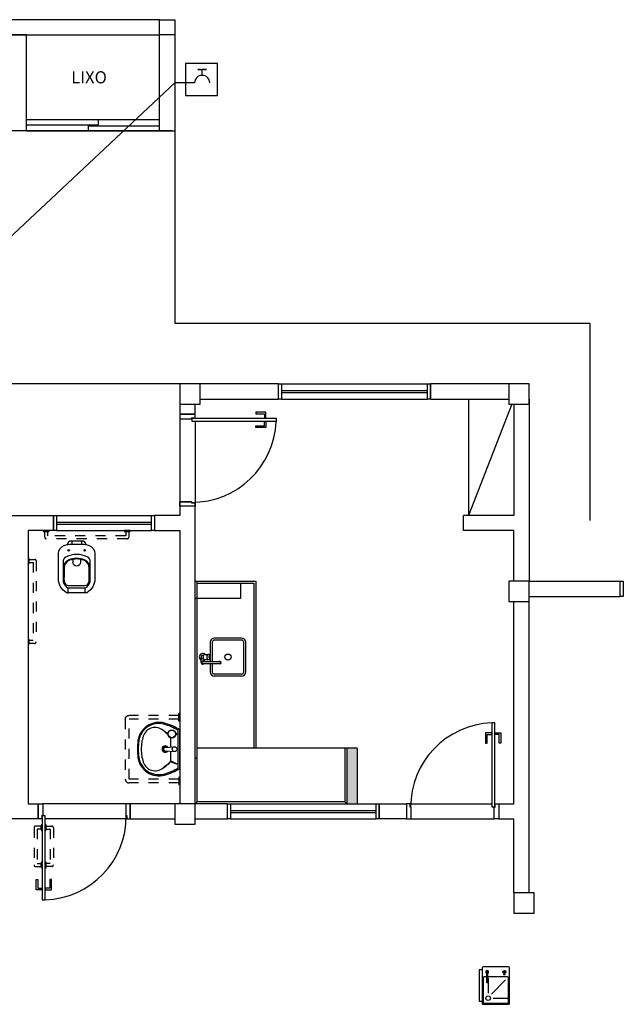
# Model space of a CAD drawing. Extents: x -2.5 to 61.3, y 182.8 to 245.8.
# Drawn here: x 10 to 15.9, y 223.1 to 232.8 of the extents above; entities that cross this region are included whole.
import ezdxf

# ---------------------------------------------------------------- set-up
doc = ezdxf.new("R2010")
doc.units = 0
doc.set_wipeout_variables(frame=1)
for name, pattern in [('DASHED', [19.05, 12.7, -6.35]), ('DOT', [0.25, 0, -0.25]), ('HIDDEN', [9.525, 6.35, -3.175]), ('HIDDEN2', [0.1875, 0.125, -0.0625]), ('TRACEJADO_P', [0.1875, 0.125, -0.0625])]:
    doc.linetypes.add(name, pattern=pattern)
doc.layers.get('0').update_dxf_attribs({"linetype": 'CONTINUOUS'})
for name, color, linetype in [('01', 1, 'CONTINUOUS'), ('A-AREAS', 2, 'CONTINUOUS'), ('A-HACHURAPARED', 254, 'CONTINUOUS'), ('A-JANEL', 1, 'CONTINUOUS'), ('A-PARED', 5, 'CONTINUOUS'), ('A-PISOS-SOLE', 3, 'CONTINUOUS'), ('A-PORTA', 3, 'CONTINUOUS'), ('A-SOLEIRA', 1, 'CONTINUOUS'), ('A-WCCOZ', 252, 'CONTINUOUS'), ('AR-ALV', 5, 'CONTINUOUS'), ('AR-COZ-MOB', 1, 'CONTINUOUS'), ('AR-ESQ', 2, 'CONTINUOUS'), ('AR-PIS', 1, 'CONTINUOUS'), ('AR-PRJ-COB', 2, 'HIDDEN'), ('AR-SAN-01', 1, 'CONTINUOUS'), ('ARQ-ALV-VISTA2', 1, 'CONTINUOUS'), ('ARQ-TXT-1_050', 2, 'CONTINUOUS'), ('BL-SAN-01', 1, 'CONTINUOUS'), ('H_AGUAFRIA', 4, 'CONTINUOUS'), ('INST', 1, 'CONTINUOUS'), ('PILAR_RECT', 6, 'CONTINUOUS')]:
    doc.layers.add(name, color=color, linetype=linetype)
doc.styles.add('ESC-50-A20', font='arial.ttf', dxfattribs={"height": 0.1})

msp = doc.modelspace()

# ---------------------------------------------------------------- hatches: boundary and pattern name
at = {"layer": 'A-HACHURAPARED', "linetype": 'Continuous'}
msp.add_hatch(color=253, dxfattribs=at).paths.add_polyline_path([(13.1922, 225.6466), (13.1922, 225.097), (13.2922, 225.097), (13.2922, 225.6466)])

# ---------------------------------------------------------------- linework, layer by layer
at = {"color": 253}
for p, q in [((11.3422, 232.6966, -2), (11.3422, 232.8466, -2)), ((11.3422, 232.8466, -2), (11.4922, 232.8466, -2)), ((11.4922, 232.8466, -2), (11.4922, 232.6966, -2)), ((11.4922, 232.6966, -2), (11.3422, 232.6966, -2)), ((10.7347, 231.8566, -2), (10.0272, 231.8566, -2)), ((10.7347, 231.8566, -2), (10.7347, 231.8066, -2)), ((10.0272, 231.8066, -2), (10.7347, 231.8066, -2)), ((10.6347, 231.7966, -2), (11.3422, 231.7966, -2)), ((10.6347, 231.7966, -2), (10.6347, 231.7466, -2)), ((11.3422, 231.7466, -2), (10.6347, 231.7466, -2))]:
    msp.add_line(p, q, dxfattribs=at)
at = {"color": 253, "linetype": 'HIDDEN2', "ltscale": 0.15, "elevation": -2}
for points in [[(10.1922, 227.7966, 0.414214), (10.2022, 227.7866), (10.2422, 227.7866, 0.414214), (10.2522, 227.7966), (10.1922, 227.7966)], [(10.9922, 227.7966, 0.414214), (11.0022, 227.7866), (11.0422, 227.7866, 0.414214), (11.0522, 227.7966), (10.9922, 227.7966)]]:
    msp.add_lwpolyline(points, format="xyb", dxfattribs=at)
at = {"color": 253, "linetype": 'HIDDEN2', "ltscale": 0.5, "elevation": -2}
for points in [[(11.0072, 227.7866), (11.0072, 227.7466), (10.2372, 227.7466), (10.2372, 227.7866)], [(10.0522, 227.4816), (10.0922, 227.4816), (10.0922, 226.7116), (10.0522, 226.7116)]]:
    msp.add_lwpolyline(points, dxfattribs=at)
for points in [[(10.0422, 227.4666, 0.414214), (10.0522, 227.4766), (10.0522, 227.5166, 0.414214), (10.0422, 227.5266), (10.0422, 227.4666)], [(10.0522, 227.5116), (10.1072, 227.5116, -0.414214), (10.1222, 227.4966), (10.1222, 226.6966, -0.414214), (10.1072, 226.6816), (10.0522, 226.6816)], [(10.0422, 226.6666, 0.414214), (10.0522, 226.6766), (10.0522, 226.7166, 0.414214), (10.0422, 226.7266), (10.0422, 226.6666)]]:
    msp.add_lwpolyline(points, format="xyb", dxfattribs=at)
at = {"layer": '01', "color": 253, "linetype": 'HIDDEN2', "ltscale": 0.5, "extrusion": (0, 0, -1)}
for p, q in [((11.5318, 225.9142, -2), (11.5318, 225.9892, -2)), ((11.5412, 225.9892, -2), (11.5318, 225.9892, -2)), ((11.0025, 225.9329, -2), (11.0025, 225.341, -2)), ((11.5318, 225.9704, -2), (11.04, 225.9704, -2)), ((11.04, 225.341, -2), (11.04, 225.9329, -2)), ((11.5318, 225.9329, -2), (11.04, 225.9329, -2)), ((11.5412, 225.9142, -2), (11.5318, 225.9142, -2)), ((11.5318, 225.341, -2), (11.04, 225.341, -2)), ((11.5318, 225.3035, -2), (11.04, 225.3035, -2)), ((11.5318, 225.3598, -2), (11.5318, 225.2848, -2)), ((11.5412, 225.3598, -2), (11.5318, 225.3598, -2)), ((11.5412, 225.2848, -2), (11.5318, 225.2848, -2))]:
    msp.add_line(p, q, dxfattribs=at)
at = {"layer": '01', "color": 253, "linetype": 'HIDDEN2', "ltscale": 0.5, "elevation": -2}
for points in [[(10.1722, 224.8766), (10.1172, 224.8766, 0.414214), (10.1022, 224.8616), (10.1022, 224.4916, 0.414214), (10.1172, 224.4766), (10.1722, 224.4766)], [(10.1822, 224.8316, -0.414214), (10.1722, 224.8416), (10.1722, 224.8816, -0.414214), (10.1822, 224.8916), (10.1822, 224.8316)], [(10.2122, 224.8316, 0.414214), (10.2222, 224.8416), (10.2222, 224.8816, 0.414214), (10.2122, 224.8916), (10.2122, 224.8316)], [(10.2222, 224.8766), (10.2772, 224.8766, -0.414214), (10.2922, 224.8616), (10.2922, 224.4916, -0.414214), (10.2772, 224.4766), (10.2222, 224.4766)], [(10.1822, 224.4616, -0.414214), (10.1722, 224.4716), (10.1722, 224.5116, -0.414214), (10.1822, 224.5216), (10.1822, 224.4616)], [(10.2122, 224.4616, 0.414214), (10.2222, 224.4716), (10.2222, 224.5116, 0.414214), (10.2122, 224.5216), (10.2122, 224.4616)]]:
    msp.add_lwpolyline(points, format="xyb", dxfattribs=at)
for points in [[(10.1722, 224.8466), (10.1322, 224.8466), (10.1322, 224.5066), (10.1722, 224.5066)], [(10.2222, 224.8466), (10.2622, 224.8466), (10.2622, 224.5066), (10.2222, 224.5066)]]:
    msp.add_lwpolyline(points, dxfattribs=at)
at = {"layer": '01', "color": 253, "linetype": 'HIDDEN2', "ltscale": 0.5, "extrusion": (0, 0, -1)}
msp.add_ellipse((11.04, 225.9329, -2), major_axis=(-0.0265, 0.0265), ratio=1, start_param=-0.785398, end_param=0.785398, dxfattribs=at)
at = {"layer": '01', "color": 253, "linetype": 'HIDDEN2', "ltscale": 0.5}
msp.add_ellipse((11.04, 225.341, -2), major_axis=(-0.0265, -0.0265), ratio=1, start_param=-0.785398, end_param=0.785398, dxfattribs=at)
at = {"layer": 'A-AREAS', "color": 253, "linetype": 'Continuous'}
for p, q in [((11.6922, 227.2966, -2), (12.2922, 227.2966, -2)), ((11.7122, 225.1166, -2), (11.7122, 227.2966, -2)), ((11.7122, 227.2766, -2), (12.2722, 227.2766, -2)), ((12.2722, 227.2766, -2), (12.2722, 225.6466, -2)), ((12.2922, 227.2966, -2), (12.2922, 225.6466, -2)), ((12.2922, 225.6466, -2), (11.7122, 225.6466, -2)), ((13.1922, 225.6466, -2), (12.2922, 225.6466, -2)), ((13.1722, 225.6466, -2), (13.1722, 225.117, -2)), ((11.7122, 225.5466, -2), (11.6922, 225.5466, -2)), ((11.7122, 225.1166, -2), (11.6922, 225.0966, -2)), ((13.1722, 225.117, -2), (11.7122, 225.1166, -2)), ((13.1922, 225.0971, -2), (13.1722, 225.117, -2))]:
    msp.add_line(p, q, dxfattribs=at)
at = {"layer": 'A-JANEL', "color": 253, "linetype": 'TRACEJADO_P', "ltscale": 10}
msp.add_line((10.2922, 227.7966, -2), (10.2922, 227.9466, -2), dxfattribs=at)
at = {"layer": 'A-PARED', "color": 253}
for p, q in [((12.5172, 229.2466, -2), (11.6922, 229.2466, -2)), ((12.5172, 229.0966, -2), (12.5172, 229.2466, -2)), ((14.8422, 229.2466, -2), (14.0172, 229.2466, -2)), ((14.0172, 229.0966, -2), (14.0172, 229.2466, -2)), ((11.5422, 229.0966, -2), (11.5422, 228.9466, -2)), ((11.7422, 229.0966, -2), (12.5172, 229.0966, -2)), ((14.0172, 229.0966, -2), (14.7922, 229.0966, -2)), ((14.9922, 229.0966, -2), (14.9922, 227.2966, -2)), ((11.6922, 228.9466, -2), (11.6922, 229.0466, -2)), ((14.8422, 229.0466, -2), (14.8422, 227.9466, -2)), ((11.5422, 228.9466, -2), (11.6922, 228.9466, -2)), ((11.6572, 228.0816, -2), (11.5422, 228.0816, -2)), ((11.5422, 228.0816, -2), (11.5422, 227.9466, -2)), ((11.6922, 225.0966, -2), (11.6922, 228.0716, -2)), ((9.6422, 227.9466, -2), (10.2922, 227.9466, -2)), ((10.2922, 227.9466, -2), (10.2922, 227.7966, -2)), ((11.5422, 227.9466, -2), (11.2922, 227.9466, -2)), ((11.2922, 227.9466, -2), (11.2922, 227.7966, -2)), ((11.2922, 227.9466, -2), (11.2922, 227.7966, -2)), ((14.8422, 227.9466, -2), (14.3422, 227.9466, -2)), ((14.3422, 227.7966, -2), (14.3422, 227.9466, -2)), ((14.3422, 227.7966, -2), (14.3422, 227.9466, -2)), ((10.2922, 227.7966, -2), (10.0422, 227.7966, -2)), ((10.0422, 227.7966, -2), (10.0422, 225.0966, -2)), ((11.2922, 227.7966, -2), (11.5422, 227.7966, -2)), ((11.5422, 227.7966, -2), (11.5422, 225.0966, -2)), ((14.8422, 227.7966, -2), (14.3422, 227.7966, -2)), ((14.8422, 227.2966, -2), (14.8422, 227.7966, -2)), ((14.9922, 227.2966, -2), (15.8922, 227.2966, -2)), ((14.9922, 224.2166, -2), (14.9922, 227.1466, -2)), ((14.9922, 227.1466, -2), (15.8922, 227.1466, -2)), ((14.8422, 225.0966, -2), (14.8422, 227.0966, -2)), ((10.0422, 225.0966, -2), (10.1422, 225.0966, -2)), ((10.1422, 225.0966, -2), (10.1422, 224.9466, -2)), ((11.5422, 225.0966, -2), (11.0522, 225.0966, -2)), ((11.0522, 225.0966, -2), (11.0522, 224.9466, -2)), ((12.0122, 225.0966, -2), (11.6922, 225.0966, -2)), ((12.0122, 224.9466, -2), (12.0122, 225.0966, -2)), ((13.5122, 225.0966, -2), (13.7822, 225.0966, -2)), ((13.5122, 224.9466, -2), (13.5122, 225.0966, -2)), ((13.7822, 225.0966, -2), (13.7822, 224.9466, -2)), ((14.6922, 225.0966, -2), (14.8422, 225.0966, -2)), ((14.6922, 225.0966, -2), (14.6922, 224.9466, -2)), ((10.1422, 224.9466, -2), (9.7922, 224.9466, -2)), ((11.0522, 224.9466, -2), (11.4895, 224.9466, -2)), ((11.6922, 224.9466, -2), (12.0122, 224.9466, -2)), ((13.7822, 224.9466, -2), (13.5122, 224.9466, -2)), ((14.6922, 224.9466, -2), (14.8422, 224.9466, -2)), ((14.8422, 224.2213, -2), (14.8422, 224.9466, -2))]:
    msp.add_line(p, q, dxfattribs=at)
at = {"layer": 'A-PISOS-SOLE', "color": 253}
for p, q in [((11.4622, 231.7466, -2), (8.4122, 231.7466, -2)), ((11.5422, 229.2466, -2), (8.3922, 229.2466, -2))]:
    msp.add_line(p, q, dxfattribs=at)
at = {"layer": 'A-PORTA', "color": 253}
for p, q in [((11.5422, 228.9016, -2), (11.6572, 228.9016, -2)), ((12.4922, 228.8766, -2), (12.3922, 228.8766, -2)), ((14.6222, 225.8966, -2), (14.6222, 225.7966, -2)), ((10.1872, 225.0966, -2), (10.1872, 224.9816, -2)), ((14.6472, 224.9466, -2), (14.6472, 225.0616, -2)), ((10.2122, 224.1466, -2), (10.2122, 224.2466, -2))]:
    msp.add_line(p, q, dxfattribs=at)
at = {"layer": 'A-PORTA', "color": 253, "elevation": -2}
for points in [[(11.6572, 228.9116), (11.6922, 228.9116), (11.6922, 228.9466), (11.5422, 228.9466), (11.5422, 228.9016), (11.6572, 228.9016)], [(11.6622, 228.9066), (12.4922, 228.9066), (12.4922, 228.8766), (11.6622, 228.8766)], [(12.3772, 228.9516), (12.3772, 228.9066), (12.3922, 228.9066), (12.3922, 228.9666), (12.2922, 228.9666), (12.2922, 228.9516)], [(12.3772, 228.8316), (12.3772, 228.8766), (12.3922, 228.8766), (12.3922, 228.8166), (12.2922, 228.8166), (12.2922, 228.8316)], [(11.6572, 228.0716), (11.6922, 228.0716), (11.6922, 228.0366), (11.5422, 228.0366), (11.5422, 228.0816), (11.6572, 228.0816)], [(14.6522, 225.0666), (14.6522, 225.8966), (14.6222, 225.8966), (14.6222, 225.0666)], [(14.5772, 225.7816), (14.6222, 225.7816), (14.6222, 225.7966), (14.5622, 225.7966), (14.5622, 225.6966), (14.5772, 225.6966)], [(14.6972, 225.7816), (14.6522, 225.7816), (14.6522, 225.7966), (14.7122, 225.7966), (14.7122, 225.6966), (14.6972, 225.6966)], [(10.1772, 224.9816), (10.1772, 224.9466), (10.1422, 224.9466), (10.1422, 225.0966), (10.1872, 225.0966), (10.1872, 224.9816)], [(11.0172, 224.9816), (11.0172, 224.9466), (11.0522, 224.9466), (11.0522, 225.0966), (11.0072, 225.0966), (11.0072, 224.9816)], [(13.8172, 225.0616), (13.8172, 225.0966), (13.7822, 225.0966), (13.7822, 224.9466), (13.8272, 224.9466), (13.8272, 225.0616)], [(14.6572, 225.0616), (14.6572, 225.0966), (14.6922, 225.0966), (14.6922, 224.9466), (14.6472, 224.9466), (14.6472, 225.0616)], [(10.1822, 224.9766), (10.1822, 224.1466), (10.2122, 224.1466), (10.2122, 224.9766)], [(10.1372, 224.2616), (10.1822, 224.2616), (10.1822, 224.2466), (10.1222, 224.2466), (10.1222, 224.3466), (10.1372, 224.3466)], [(10.2572, 224.2616), (10.2122, 224.2616), (10.2122, 224.2466), (10.2722, 224.2466), (10.2722, 224.3466), (10.2572, 224.3466)]]:
    msp.add_lwpolyline(points, close=True, dxfattribs=at)
at = {"layer": 'A-PORTA', "color": 253}
for centre, start, end in [((11.6622, 228.9066, -2), 269.65507, 357.92997), ((14.6522, 225.0666, -2), 92.07003, 180.34493), ((10.1822, 224.9766, -2), 272.07003, 0.34493)]:
    msp.add_arc(centre, 0.8305, start, end, dxfattribs=at)
at = {"layer": 'A-SOLEIRA', "color": 253}
for p, q in [((11.3422, 231.8566, -2), (10.7347, 231.8566, -2)), ((10.6347, 231.7466, -2), (10.0272, 231.7466, -2)), ((10.0272, 231.7466, -2), (11.3422, 231.7466, -2))]:
    msp.add_line(p, q, dxfattribs=at)
at = {"layer": 'A-WCCOZ', "color": 253}
for p in [(14.3922, 229.0966, -2), (14.8226, 229.0466, -2)]:
    msp.add_line(p, (14.3922, 227.9466, -2), dxfattribs=at)
at = {"layer": 'AR-ALV', "color": 253}
for p, q in [((11.3422, 232.8466, -2), (8.5622, 232.8466, -2)), ((8.5622, 232.6966, -2), (11.3422, 232.6966, -2)), ((10.0272, 232.6966, -2), (9.8772, 232.6966, -2)), ((10.0272, 231.7466, -2), (10.0272, 232.6966, -2)), ((11.3422, 231.7466, -2), (11.3422, 232.6966, -2)), ((11.4922, 232.6966, -2), (11.4922, 231.7466, -2)), ((10.0272, 231.7466, -2), (9.8772, 231.7466, -2)), ((11.3422, 231.7466, -2), (11.4922, 231.7466, -2)), ((13.1922, 225.6466, -2), (13.1922, 225.0971, -2)), ((13.2922, 225.6466, -2), (13.1922, 225.6466, -2)), ((13.2922, 225.6466, -2), (13.2922, 225.097, -2))]:
    msp.add_line(p, q, dxfattribs=at)
at = {"layer": 'AR-COZ-MOB', "color": 253}
for p, q in [((11.8422, 226.6941, -2), (11.8422, 226.554, -2)), ((11.8622, 226.6941, -2), (11.8622, 226.5016, -2)), ((12.1522, 226.7341, -2), (11.8822, 226.7341, -2)), ((12.1522, 226.7141, -2), (11.8822, 226.7141, -2)), ((12.1722, 226.3991, -2), (12.1722, 226.6941, -2)), ((12.1922, 226.3991, -2), (12.1922, 226.6941, -2)), ((11.7681, 226.5641, -2), (11.7751, 226.5641, -2)), ((11.7877, 226.5716, -2), (11.8253, 226.5716, -2)), ((11.7531, 226.4916, -2), (11.7531, 226.5351, -2)), ((11.7681, 226.5291, -2), (11.7751, 226.5291, -2)), ((11.7681, 226.5016, -2), (11.9381, 226.5016, -2)), ((11.7681, 226.4816, -2), (11.9381, 226.4816, -2)), ((11.7831, 226.5016, -2), (11.7831, 226.5224, -2)), ((11.7877, 226.5216, -2), (11.8253, 226.5216, -2)), ((11.8422, 226.5391, -2), (11.8422, 226.5016, -2)), ((11.8422, 226.4816, -2), (11.8422, 226.3991, -2)), ((11.8622, 226.4816, -2), (11.8622, 226.3991, -2)), ((12.1522, 226.3791, -2), (11.8822, 226.3791, -2)), ((12.1522, 226.3591, -2), (11.8822, 226.3591, -2))]:
    msp.add_line(p, q, dxfattribs=at)
at = {"layer": 'AR-COZ-MOB', "color": 253, "elevation": -2}
msp.add_lwpolyline([(11.7877, 226.5716, 0.133256), (11.7813, 226.5698, 0.106756), (11.7752, 226.5642, 0.082828), (11.7715, 226.5565, 0.071352), (11.77, 226.5466, 0.071352), (11.7715, 226.5367, 0.082828), (11.7752, 226.5289, 0.106756), (11.7813, 226.5233, 0.133256), (11.7877, 226.5216, 0.133256)], format="xyb", dxfattribs=at)
for points in [[(11.8253, 226.5216, 0.133256), (11.8317, 226.5233, 0.106756), (11.8378, 226.5289, 0.082828), (11.8416, 226.5367, 0.071352), (11.843, 226.5466, 0.071352), (11.8416, 226.5565, 0.082828), (11.8378, 226.5642, 0.106756), (11.8317, 226.5698, 0.133256), (11.8253, 226.5716, 0.133256), (11.8189, 226.5698, 0.106756), (11.8128, 226.5642, 0.082828), (11.8091, 226.5565, 0.071352), (11.8076, 226.5466, 0.071352), (11.8091, 226.5367, 0.082828), (11.8128, 226.5289, 0.106756), (11.8189, 226.5233, 0.133256)], [(11.8328, 226.5541, 0.133256), (11.8309, 226.5535, 0.106756), (11.8291, 226.5519, 0.082828), (11.8279, 226.5495, 0.071352), (11.8275, 226.5466, 0.071352), (11.8279, 226.5436, 0.082828), (11.8291, 226.5413, 0.106756), (11.8309, 226.5396, 0.133256), (11.8328, 226.5391, 0.133256), (11.8348, 226.5396, 0.106756), (11.8366, 226.5413, 0.082828), (11.8377, 226.5436, 0.071352), (11.8381, 226.5466, 0.071352), (11.8377, 226.5495, 0.082828), (11.8366, 226.5519, 0.106756), (11.8348, 226.5535, 0.133256)]]:
    msp.add_lwpolyline(points, format="xyb", close=True, dxfattribs=at)
at = {"layer": 'AR-COZ-MOB', "color": 253}
msp.add_circle((12.0172, 226.5466, -2), 0.03, dxfattribs=at)
for centre, radius, start, end in [((11.8822, 226.6941, -2), 0.04, 90, 180), ((11.8822, 226.6941, -2), 0.02, 90, 180), ((12.1522, 226.6941, -2), 0.04, 0, 90), ((12.1522, 226.6941, -2), 0.02, 0, 90), ((11.7681, 226.5466, -2), 0.035, 45.58469, 244.62307), ((11.7681, 226.5466, -2), 0.0175, 90, 204.61998), ((11.7431, 226.5351, -2), 0.01, 0, 24.61998), ((11.7681, 226.5466, -2), 0.0175, 211.00272, 270), ((11.7681, 226.4916, -2), 0.015, 41.81031, 318.18969), ((11.7681, 226.4916, -2), 0.01, 90.00021, 270.00021), ((11.7681, 226.5466, -2), 0.035, 295.37693, 314.41531), ((11.9381, 226.4916, -2), 0.0125, 233.1301, 126.8699), ((11.9381, 226.4916, -2), 0.01, 270.00012, 90.00012), ((11.8822, 226.3991, -2), 0.04, 180, 270), ((11.8822, 226.3991, -2), 0.02, 180, 270), ((12.1522, 226.3991, -2), 0.04, 270, 0), ((12.1522, 226.3991, -2), 0.02, 270, 0)]:
    msp.add_arc(centre, radius, start, end, dxfattribs=at)
at = {"layer": 'AR-ESQ', "color": 253}
for p, q in [((12.5172, 229.2466, -2), (12.5472, 229.2466, -2)), ((12.5172, 229.0966, -2), (12.5172, 229.2466, -2)), ((12.5472, 229.2466, -2), (12.5472, 229.0966, -2)), ((12.5472, 229.2466, -2), (13.9872, 229.2466, -2)), ((13.9872, 229.2466, -2), (14.0172, 229.2466, -2)), ((13.9872, 229.0966, -2), (13.9872, 229.2466, -2)), ((14.0172, 229.2466, -2), (14.0172, 229.0966, -2)), ((12.5472, 229.0966, -2), (12.5172, 229.0966, -2)), ((12.5472, 229.1816, -2), (13.9872, 229.1816, -2)), ((12.5472, 229.1616, -2), (13.9872, 229.1616, -2)), ((12.5472, 229.0966, -2), (13.9872, 229.0966, -2)), ((14.0172, 229.0966, -2), (13.9872, 229.0966, -2)), ((10.2922, 227.9466, -2), (10.3222, 227.9466, -2)), ((10.2922, 227.7966, -2), (10.2922, 227.9466, -2)), ((10.3222, 227.9466, -2), (10.3222, 227.7966, -2)), ((10.3222, 227.9466, -2), (11.2622, 227.9466, -2)), ((11.2622, 227.9466, -2), (11.2922, 227.9466, -2)), ((11.2622, 227.7966, -2), (11.2622, 227.9466, -2)), ((11.2922, 227.9466, -2), (11.2922, 227.7966, -2)), ((10.3222, 227.8816, -2), (11.2622, 227.8816, -2)), ((10.3222, 227.8616, -2), (11.2622, 227.8616, -2)), ((10.3222, 227.7966, -2), (10.2922, 227.7966, -2)), ((10.3222, 227.7966, -2), (11.2622, 227.7966, -2)), ((11.2922, 227.7966, -2), (11.2622, 227.7966, -2)), ((15.8922, 227.2966, -2), (15.9222, 227.2966, -2)), ((15.8922, 227.1466, -2), (15.8922, 227.2966, -2)), ((15.9222, 227.2966, -2), (15.9222, 227.1466, -2)), ((15.9222, 227.1466, -2), (15.8922, 227.1466, -2)), ((12.0122, 225.0966, -2), (12.0422, 225.0966, -2)), ((12.0122, 224.9466, -2), (12.0122, 225.0966, -2)), ((12.0422, 225.0966, -2), (12.0422, 224.9466, -2)), ((12.0422, 225.0966, -2), (13.4822, 225.0966, -2)), ((12.0422, 225.0316, -2), (13.4822, 225.0316, -2)), ((12.0422, 225.0116, -2), (13.4822, 225.0116, -2)), ((13.4822, 225.0966, -2), (13.5122, 225.0966, -2)), ((13.4822, 224.9466, -2), (13.4822, 225.0966, -2)), ((13.5122, 225.0966, -2), (13.5122, 224.9466, -2)), ((12.0422, 224.9466, -2), (12.0122, 224.9466, -2)), ((12.0422, 224.9466, -2), (13.4822, 224.9466, -2)), ((13.5122, 224.9466, -2), (13.4822, 224.9466, -2))]:
    msp.add_line(p, q, dxfattribs=at)
at = {"layer": 'AR-PIS', "color": 253, "ltscale": 10}
for p, q in [((11.4922, 231.7466, -2), (11.4922, 229.8466, -2)), ((11.4922, 229.8466, -2), (11.6172, 229.8466, -2)), ((11.6172, 229.8466, -2), (15.5922, 229.8466, -2)), ((15.5922, 229.8466, -2), (15.5922, 227.8966, -2)), ((11.5422, 228.9016, -2), (11.5422, 228.0816, -2)), ((11.6922, 228.8766, -2), (11.6922, 228.0716, -2)), ((11.0172, 225.0966, -2), (10.1872, 225.0966, -2)), ((13.8172, 225.0966, -2), (14.6222, 225.0966, -2)), ((11.0072, 224.9466, -2), (10.2122, 224.9466, -2)), ((13.8272, 224.9466, -2), (14.6472, 224.9466, -2))]:
    msp.add_line(p, q, dxfattribs=at)
at = {"layer": 'AR-PRJ-COB', "color": 253, "ltscale": 0.5}
msp.add_line((12.1422, 227.1266, -2), (11.6922, 227.1266, -2), dxfattribs=at)
at = {"layer": 'AR-SAN-01', "color": 253}
for p, q in [((11.3846, 225.6282, -2), (11.3846, 225.6453, -2)), ((11.392, 225.6533, -2), (11.4897, 225.6608, -2)), ((11.392, 225.6202, -2), (11.4897, 225.6128, -2)), ((14.4972, 223.4546), (14.4972, 223.1446)), ((14.5272, 223.4546), (14.4972, 223.4546)), ((14.5272, 223.4746), (14.5272, 223.4546)), ((14.5272, 223.4546), (14.5272, 223.1446)), ((14.7872, 223.4846), (14.5372, 223.4846)), ((14.7972, 223.1246), (14.7972, 223.4746)), ((14.5372, 223.3746), (14.5372, 223.1346)), ((14.5722, 223.3846), (14.5472, 223.3846)), ((14.5722, 223.4346), (14.5722, 223.3346)), ((14.5822, 223.4346), (14.5822, 223.3346)), ((14.7772, 223.3846), (14.5822, 223.3846)), ((14.5872, 223.3746), (14.5872, 223.2246)), ((14.7602, 223.355), (14.6188, 223.2136)), ((14.7427, 223.4212), (14.7376, 223.4059)), ((14.7558, 223.4046), (14.7386, 223.4046)), ((14.7568, 223.4059), (14.7517, 223.4212)), ((14.7872, 223.1346), (14.7872, 223.3746)), ((14.6372, 223.1746), (14.7772, 223.1746)), ((14.4972, 223.1446), (14.5272, 223.1446)), ((14.5272, 223.1446), (14.5272, 223.1246)), ((14.5372, 223.1146), (14.7872, 223.1146)), ((14.5472, 223.1246), (14.7772, 223.1246))]:
    msp.add_line(p, q, dxfattribs=at)
for centre, radius in [((11.4897, 225.6368, -2), 0.024), ((14.7472, 223.4346), 0.0142), ((14.7472, 223.4346), 0.00596), ((14.5872, 223.1746), 0.0223)]:
    msp.add_circle(centre, radius, dxfattribs=at)
for centre, radius, start, end in [((11.3926, 225.6453, -2), 0.008, 94.35356, 180), ((11.3926, 225.6282, -2), 0.008, 180, 265.64644), ((14.5372, 223.4746), 0.01, 90, 180), ((14.5772, 223.4346), 0.0147, 289.9134, 250.0866), ((14.7872, 223.4746), 0.01, 360, 90), ((14.5472, 223.3746), 0.01, 90, 180), ((14.5772, 223.4346), 0.00499, 360, 180), ((14.7386, 223.4056), 0.001, 161.56505, 270), ((14.7558, 223.4056), 0.001, 270, 18.43495), ((14.7772, 223.3746), 0.01, 360, 90), ((14.5772, 223.3346), 0.005, 180, 360), ((14.5372, 223.1246), 0.01, 180, 270), ((14.5472, 223.1346), 0.01, 180, 270), ((14.7772, 223.1346), 0.01, 270, 360), ((14.7872, 223.1246), 0.01, 270, 360)]:
    msp.add_arc(centre, radius, start, end, dxfattribs=at)
at = {"layer": 'ARQ-ALV-VISTA2', "color": 253, "linetype": 'DASHED', "ltscale": 0.5}
msp.add_line((12.1422, 227.2766, -2), (12.1422, 227.1266, -2), dxfattribs=at)
at = {"layer": 'BL-SAN-01', "color": 253}
for p, q in [((11.5146, 225.7848, -2), (11.5013, 225.7782, -2)), ((11.5087, 225.7848, -2), (11.502, 225.7824, -2)), ((11.5222, 225.7888, -2), (11.5022, 225.7888, -2)), ((11.5222, 225.7848, -2), (11.5022, 225.7848, -2)), ((11.5222, 225.8236, -2), (11.5222, 225.4499, -2)), ((11.5422, 225.4478, -2), (11.5422, 225.8258, -2)), ((11.4498, 225.7487, -2), (11.4498, 225.6577, -2)), ((11.4498, 225.6158, -2), (11.4498, 225.5207, -2)), ((11.5222, 225.484, -2), (11.4455, 225.5112, -2)), ((11.5222, 225.485, -2), (11.4498, 225.5207, -2))]:
    msp.add_line(p, q, dxfattribs=at)
for radius in [0.04, 0.037]:
    msp.add_circle((11.4622, 225.7868, -2), radius, dxfattribs=at)
for centre, radius, start, end in [((11.3363, 225.6911, -2), 0.2102, 74.88853, 171.87462), ((11.3338, 225.6899, -2), 0.1995, 75.28172, 172.11494), ((11.2561, 225.3944, -2), 0.505, 58.20722, 75.28172), ((11.2561, 225.3944, -2), 0.5176, 56.45009, 74.88853), ((11.2973, 225.7277, -2), 0.1233, 49.44029, 162.413), ((7.4701, 220.3555, -2), 6.7189, 53.96959, 54.44029), ((7.0086, 220.7168, -2), 6.7189, 48.93408, 49.44029), ((11.7172, 225.6368, -2), 0.595, 171.87462, 180), ((11.7172, 225.6368, -2), 0.5866, 172.11494, 180), ((11.5842, 225.6368, -2), 0.4242, 162.413, 180), ((11.7172, 225.6368, -2), 0.595, 180, 188.12538), ((11.7172, 225.6368, -2), 0.5866, 180, 187.88506), ((11.5842, 225.6368, -2), 0.4242, 180, 197.587), ((11.3973, 225.6368, -2), 0.0315, 36.83492, 323.16508), ((11.3973, 225.6368, -2), 0.021, 58.0158, 301.9842), ((11.3363, 225.5824, -2), 0.2102, 188.12538, 285.11147), ((11.3338, 225.5837, -2), 0.1995, 187.88506, 284.71828), ((11.2973, 225.5458, -2), 0.1233, 197.587, 310.55971), ((7.0086, 230.5567, -2), 6.7189, 310.55971, 311.32768), ((7.4701, 230.918, -2), 6.7189, 305.55971, 306.16525), ((11.427, 225.5048, -2), 0.0137, 306.16525, 8.27106), ((11.4372, 225.5207, -2), 0.0126, 311.32768, 0), ((11.2561, 225.8791, -2), 0.505, 284.71828, 301.79278), ((11.2561, 225.8791, -2), 0.5176, 285.11147, 303.54991)]:
    msp.add_arc(centre, radius, start, end, dxfattribs=at)
at = {"layer": 'H_AGUAFRIA'}
msp.add_line((8.3922, 229.3143, -2.0711), (11.4922, 232.2216, -2), dxfattribs=at)
at = {"layer": 'INST', "color": 4, "linetype": 'Continuous'}
for p, q in [((11.7185, 232.3551, -2), (11.7617, 232.3551, -2)), ((11.7465, 232.3551, -2), (11.7185, 232.3551, -2)), ((11.8049, 232.3551, -2), (11.7617, 232.3551, -2)), ((11.7617, 232.2966, -2), (11.7617, 232.3551, -2)), ((11.7768, 232.3551, -2), (11.8049, 232.3551, -2))]:
    msp.add_line(p, q, dxfattribs=at)
at = {"layer": 'INST', "color": 5, "linetype": 'Continuous'}
msp.add_line((11.6867, 232.2216, -2), (11.4922, 232.2216, -2), dxfattribs=at)
at = {"layer": 'INST', "color": 3, "linetype": 'Continuous', "elevation": -2, "flags": 128}
msp.add_lwpolyline([(11.5977, 232.0973), (11.914, 232.0973), (11.914, 232.4136), (11.5977, 232.4136)], close=True, dxfattribs=at)
at = {"layer": 'INST', "color": 5, "linetype": 'Continuous'}
msp.add_arc((11.7617, 232.2216, -2), 0.075, 0, 180, dxfattribs=at)
at = {"layer": 'PILAR_RECT', "color": 253, "linetype": 'Continuous'}
for p, q in [((11.5422, 229.2466, -2), (11.5422, 229.0466, -2)), ((11.7422, 229.2466, -2), (11.5422, 229.2466, -2)), ((11.5422, 229.2466, -2), (11.5422, 229.0466, -2)), ((11.7422, 229.2466, -2), (11.5422, 229.2466, -2)), ((11.5422, 229.2466, -2), (11.5422, 229.0466, -2)), ((11.7422, 229.2466, -2), (11.5422, 229.2466, -2)), ((11.5422, 229.2466, -2), (11.5422, 229.0466, -2)), ((11.7422, 229.2466, -2), (11.5422, 229.2466, -2)), ((11.7422, 229.0466, -2), (11.7422, 229.2466, -2)), ((11.7422, 229.0466, -2), (11.7422, 229.2466, -2)), ((11.7422, 229.0466, -2), (11.7422, 229.2466, -2)), ((11.7422, 229.0466, -2), (11.7422, 229.2466, -2)), ((14.7922, 229.2466, -2), (14.7922, 229.0466, -2)), ((14.9922, 229.2466, -2), (14.7922, 229.2466, -2)), ((14.7922, 229.2466, -2), (14.7922, 229.0466, -2)), ((14.9922, 229.2466, -2), (14.7922, 229.2466, -2)), ((14.7922, 229.2466, -2), (14.7922, 229.0466, -2)), ((14.9922, 229.2466, -2), (14.7922, 229.2466, -2)), ((14.7922, 229.2466, -2), (14.7922, 229.0466, -2)), ((14.9922, 229.2466, -2), (14.7922, 229.2466, -2)), ((14.9922, 229.0466, -2), (14.9922, 229.2466, -2)), ((14.9922, 229.0466, -2), (14.9922, 229.2466, -2)), ((14.9922, 229.0466, -2), (14.9922, 229.2466, -2)), ((14.9922, 229.0466, -2), (14.9922, 229.2466, -2)), ((11.5422, 229.0466, -2), (11.7422, 229.0466, -2)), ((11.5422, 229.0466, -2), (11.7422, 229.0466, -2)), ((11.5422, 229.0466, -2), (11.7422, 229.0466, -2)), ((11.5422, 229.0466, -2), (11.7422, 229.0466, -2)), ((14.7922, 229.0466, -2), (14.9922, 229.0466, -2)), ((14.7922, 229.0466, -2), (14.9922, 229.0466, -2)), ((14.7922, 229.0466, -2), (14.9922, 229.0466, -2)), ((14.7922, 229.0466, -2), (14.9922, 229.0466, -2)), ((14.7922, 227.2966, -2), (14.7922, 227.0966, -2)), ((14.9922, 227.2966, -2), (14.7922, 227.2966, -2)), ((14.7922, 227.2966, -2), (14.7922, 227.0966, -2)), ((14.9922, 227.2966, -2), (14.7922, 227.2966, -2)), ((14.7922, 227.2966, -2), (14.7922, 227.0966, -2)), ((14.9922, 227.2966, -2), (14.7922, 227.2966, -2)), ((14.7922, 227.2966, -2), (14.7922, 227.0966, -2)), ((14.9922, 227.2966, -2), (14.7922, 227.2966, -2)), ((14.9922, 227.0966, -2), (14.9922, 227.2966, -2)), ((14.9922, 227.0966, -2), (14.9922, 227.2966, -2)), ((14.9922, 227.0966, -2), (14.9922, 227.2966, -2)), ((14.9922, 227.0966, -2), (14.9922, 227.2966, -2)), ((14.7922, 227.0966, -2), (14.9922, 227.0966, -2)), ((14.7922, 227.0966, -2), (14.9922, 227.0966, -2)), ((14.7922, 227.0966, -2), (14.9922, 227.0966, -2)), ((14.7922, 227.0966, -2), (14.9922, 227.0966, -2)), ((11.4922, 225.0966, -2), (11.4922, 224.8966, -2)), ((11.4922, 225.0966, -2), (11.4922, 224.8966, -2)), ((11.6922, 225.0966, -2), (11.4922, 225.0966, -2)), ((11.6922, 225.0966, -2), (11.4922, 225.0966, -2)), ((11.4922, 225.0966, -2), (11.4922, 224.8966, -2)), ((11.6922, 225.0966, -2), (11.4922, 225.0966, -2)), ((11.4922, 225.0966, -2), (11.4922, 224.8966, -2)), ((11.6922, 225.0966, -2), (11.4922, 225.0966, -2)), ((11.6922, 224.8966, -2), (11.6922, 225.0966, -2)), ((11.6922, 224.8966, -2), (11.6922, 225.0966, -2)), ((11.6922, 224.8966, -2), (11.6922, 225.0966, -2)), ((11.6922, 224.8966, -2), (11.6922, 225.0966, -2)), ((11.4922, 224.8966, -2), (11.6922, 224.8966, -2)), ((11.4922, 224.8966, -2), (11.6922, 224.8966, -2)), ((11.4922, 224.8966, -2), (11.6922, 224.8966, -2)), ((11.4922, 224.8966, -2), (11.6922, 224.8966, -2)), ((14.8422, 224.2166, -2), (14.8422, 224.0166, -2)), ((15.0422, 224.2166, -2), (14.8422, 224.2166, -2)), ((14.8422, 224.2166, -2), (14.8422, 224.0166, -2)), ((15.0422, 224.2166, -2), (14.8422, 224.2166, -2)), ((14.8422, 224.2166, -2), (14.8422, 224.0166, -2)), ((15.0422, 224.2166, -2), (14.8422, 224.2166, -2)), ((14.8422, 224.2166, -2), (14.8422, 224.0166, -2)), ((15.0422, 224.2166, -2), (14.8422, 224.2166, -2)), ((15.0422, 224.0166, -2), (15.0422, 224.2166, -2)), ((15.0422, 224.0166, -2), (15.0422, 224.2166, -2)), ((15.0422, 224.0166, -2), (15.0422, 224.2166, -2)), ((15.0422, 224.0166, -2), (15.0422, 224.2166, -2)), ((14.8422, 224.0166, -2), (15.0422, 224.0166, -2)), ((14.8422, 224.0166, -2), (15.0422, 224.0166, -2)), ((14.8422, 224.0166, -2), (15.0422, 224.0166, -2)), ((14.8422, 224.0166, -2), (15.0422, 224.0166, -2))]:
    msp.add_line(p, q, dxfattribs=at)

# ---------------------------------------------------------------- texts
at = {"layer": 'ARQ-TXT-1_050', "color": 253, "style": 'ESC-50-A20'}
msp.add_text(' LIXO', height=0.12, dxfattribs=at).set_placement((10.4321, 232.2174, -2))

# ---------------------------------------------------------------- wipeouts: each hides what was drawn before it
at = {"color": 253, "linetype": 'DOT'}
msp.add_wipeout([(10.5222, 227.1817), (10.6163, 227.1817), (10.6218, 227.1832), (10.6269, 227.1864), (10.6308, 227.1885), (10.6361, 227.1922), (10.64, 227.195), (10.6492, 227.2025), (10.6572, 227.2099), (10.6622, 227.216), (10.6702, 227.2253), (10.6791, 227.2385), (10.6835, 227.246), (10.686, 227.2505), (10.6873, 227.2531), (10.6887, 227.256), (10.6933, 227.2678), (10.6954, 227.2747), (10.697, 227.2805), (10.6989, 227.2885), (10.7002, 227.2961), (10.7006, 227.2983), (10.7014, 227.3059), (10.7019, 227.3167), (10.7023, 227.3193), (10.7023, 227.5691), (10.7011, 227.5809), (10.7, 227.5862), (10.6981, 227.5938), (10.6956, 227.6011), (10.6926, 227.6072), (10.6913, 227.6099), (10.6897, 227.613), (10.6879, 227.6159), (10.6863, 227.6183), (10.6832, 227.6224), (10.6806, 227.6253), (10.6736, 227.6321), (10.667, 227.6379), (10.6627, 227.6406), (10.6529, 227.6461), (10.6433, 227.6498), (10.6333, 227.653), (10.6215, 227.6561), (10.6148, 227.6577), (10.6149, 227.6587), (10.6144, 227.6601), (10.6131, 227.665), (10.6122, 227.6682), (10.6112, 227.6705), (10.6092, 227.6745), (10.6081, 227.6762), (10.6069, 227.6778), (10.6059, 227.6792), (10.6051, 227.68), (10.6019, 227.6835), (10.6009, 227.6843), (10.6, 227.685), (10.599, 227.6858), (10.5984, 227.6862), (10.5979, 227.6866), (10.5974, 227.687), (10.5969, 227.6874), (10.5963, 227.6877), (10.5955, 227.6882), (10.5944, 227.6888), (10.5937, 227.6891), (10.5919, 227.6901), (10.59, 227.6908), (10.587, 227.692), (10.5841, 227.6926), (10.5809, 227.6933), (10.5761, 227.6937), (10.5752, 227.6938), (10.4694, 227.6938), (10.4693, 227.6938), (10.4687, 227.6938), (10.4681, 227.6937), (10.4667, 227.6936), (10.4652, 227.6935), (10.4637, 227.6934), (10.4624, 227.6931), (10.4608, 227.6928), (10.4581, 227.6922), (10.4561, 227.6914), (10.4531, 227.6903), (10.4526, 227.6901), (10.4501, 227.6887), (10.4477, 227.6874), (10.446, 227.6861), (10.4448, 227.6852), (10.4434, 227.6841), (10.4429, 227.6838), (10.4424, 227.6833), (10.439, 227.6798), (10.4388, 227.6796), (10.4382, 227.6787), (10.4375, 227.6778), (10.4367, 227.6767), (10.4359, 227.6756), (10.4355, 227.675), (10.4351, 227.6743), (10.4347, 227.6735), (10.4344, 227.673), (10.4341, 227.6724), (10.4337, 227.6715), (10.4333, 227.6709), (10.433, 227.6703), (10.4328, 227.6699), (10.4326, 227.6694), (10.4323, 227.6685), (10.4316, 227.6665), (10.4311, 227.665), (10.4309, 227.6644), (10.4299, 227.6588), (10.43, 227.6581), (10.4294, 227.6576), (10.4282, 227.6576), (10.4239, 227.6565), (10.4187, 227.6552), (10.4135, 227.6539), (10.3977, 227.6486), (10.3907, 227.6457), (10.3861, 227.6433), (10.3821, 227.6407), (10.3774, 227.6377), (10.3739, 227.6349), (10.372, 227.6334), (10.3685, 227.6299), (10.3655, 227.627), (10.3602, 227.6208), (10.3567, 227.6157), (10.3538, 227.6108), (10.3515, 227.606), (10.3489, 227.6009), (10.3467, 227.5949), (10.3451, 227.5895), (10.3442, 227.5853), (10.3432, 227.58), (10.3429, 227.5782), (10.3427, 227.5773), (10.3427, 227.5758), (10.3425, 227.5718), (10.3424, 227.5704), (10.3423, 227.569), (10.3423, 227.569), (10.3423, 227.3193), (10.3428, 227.3103), (10.3432, 227.3052), (10.3435, 227.3021), (10.3439, 227.2984), (10.3444, 227.2952), (10.3449, 227.2919), (10.3454, 227.2892), (10.3458, 227.2869), (10.346, 227.2859), (10.3463, 227.285), (10.3468, 227.283), (10.3502, 227.271), (10.3514, 227.2677), (10.3528, 227.2636), (10.3536, 227.2616), (10.3543, 227.2601), (10.3551, 227.258), (10.3562, 227.2553), (10.3576, 227.2525), (10.3583, 227.2509), (10.3602, 227.2473), (10.3629, 227.2422), (10.3682, 227.2336), (10.3698, 227.2313), (10.3768, 227.2223), (10.3817, 227.2163), (10.3875, 227.2101), (10.3997, 227.1993), (10.4071, 227.1937), (10.4141, 227.1887), (10.4232, 227.1834), (10.427, 227.1821), (10.4281, 227.1817)], dxfattribs=at).translate(0, 0, -2)

# ---------------------------------------------------------------- next in the draw order: linework, layer by layer
at = {"color": 253}
for p, q in [((10.6163, 227.1817, -2), (10.4281, 227.1817, -2)), ((10.4281, 227.1817, -2), (10.4378, 227.1817, -2)), ((10.4378, 227.1917, -2), (10.4378, 227.2273, -2))]:
    msp.add_line(p, q, dxfattribs=at)
at = {"color": 253, "linetype": 'HIDDEN2', "ltscale": 0.5, "elevation": -2}
msp.add_lwpolyline([(11.0372, 227.7866), (11.0372, 227.7316, -0.414214), (11.0222, 227.7166), (10.2222, 227.7166, -0.414214), (10.2072, 227.7316), (10.2072, 227.7866)], format="xyb", dxfattribs=at)
at = {"color": 253, "elevation": -2}
for points in [[(10.4378, 227.1917, -0.407906), (10.4281, 227.1817, -0.131537), (10.4231, 227.1829, -0.273863), (10.3423, 227.3193), (10.3423, 227.5691, -0.319419), (10.3996, 227.6497, -0.074713), (10.4724, 227.6633, -0.017899), (10.5722, 227.6633, -0.074713), (10.6449, 227.6497, -0.319419), (10.7023, 227.5691), (10.7023, 227.3193, -0.273863), (10.6215, 227.1829, -0.136488), (10.6163, 227.1817, -0.402244), (10.6067, 227.1917), (10.6067, 227.2273, -0.337727), (10.6107, 227.2325)], [(10.6149, 227.6587, 0.378909), (10.5752, 227.6938), (10.4694, 227.6938, 0.378909), (10.4297, 227.6587)], [(10.4823, 227.6938, 0.414214), (10.4734, 227.685), (10.4734, 227.6631)], [(10.5623, 227.6938, -0.414214), (10.5712, 227.685), (10.5712, 227.6631)], [(10.6556, 227.4249, 0.305538), (10.6004, 227.5075, 0.097448), (10.5223, 227.5229, 0.097448), (10.4442, 227.5075, 0.305538), (10.389, 227.4249)], [(10.5605, 227.513), (10.5605, 227.4849, -1), (10.4841, 227.4849)]]:
    msp.add_lwpolyline(points, format="xyb", dxfattribs=at)
for points in [[(10.4191, 227.5383, 0.295956), (10.3883, 227.4891, -0.008003), (10.3883, 227.3168, 0.219669), (10.4229, 227.2384, 0.1825), (10.4413, 227.2315), (10.6033, 227.2315, 0.1825), (10.6217, 227.2384, 0.21967), (10.6563, 227.3168, -0.008003), (10.6563, 227.4891, 0.295956), (10.6254, 227.5383, 0.109342), (10.5223, 227.5611, 0.109342)], [(10.4441, 227.6099, -1), (10.4441, 227.5948, -1)], [(10.6005, 227.6099, -1), (10.6005, 227.5948, -1)], [(10.4841, 227.513, 0.042994), (10.4511, 227.5035, 0.312272), (10.3978, 227.4259, -0.00507), (10.3972, 227.3166, 0.107996), (10.4051, 227.2776, 0.297508), (10.4391, 227.2553), (10.6055, 227.2553, 0.297509), (10.6395, 227.2776, 0.107996), (10.6474, 227.3166, -0.00507), (10.6468, 227.4259, 0.312272), (10.5935, 227.5035, 0.091294), (10.5223, 227.5166, 0.048111)]]:
    msp.add_lwpolyline(points, format="xyb", close=True, dxfattribs=at)
msp.add_lwpolyline([(10.4841, 227.513), (10.4841, 227.4839)], dxfattribs=at)
at = {"color": 253}
msp.add_arc((10.4325, 227.2273, -2), 0.00533, 359.99999, 74.64485, dxfattribs=at)

doc.saveas('drawing.dxf')
